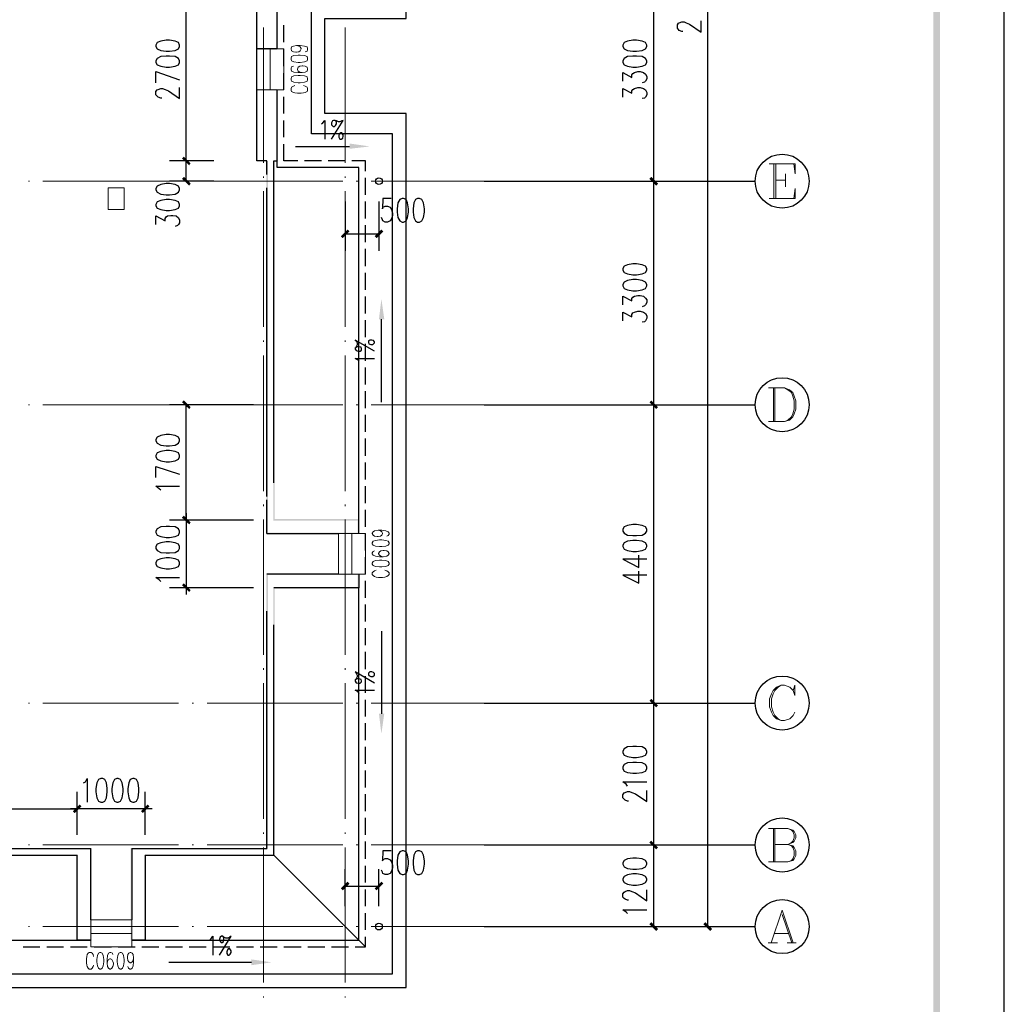
# Model space of a CAD drawing. Units: millimetres. Extents: x 175695 to 281507, y -39989 to 197610.
# Drawn here: x 245263 to 259792, y -22239 to -7706 of the extents above; entities that cross this region are included whole.
import ezdxf

# ---------------------------------------------------------------- set-up
doc = ezdxf.new("R2010")
doc.units = ezdxf.units.MM

msp = doc.modelspace()

# ---------------------------------------------------------------- hatches: boundary and pattern name
at = {"linetype": 'Continuous', "lineweight": 25}
for points in [[(178238.9, -38941.8), (258744.9, -38941.8), (258744.9, 18363.2), (178238.9, 18363.2), (178238.9, -38941.8), (178139.2, -39041.5), (178139.2, 18462.9), (258844.7, 18462.9), (258844.7, -39041.5), (178139.2, -39041.5)], [(249061.1, -8151.6), (248761.8, -8151.6), (248761.8, -8130.2), (249061.1, -8130.2)], [(249061.1, -8750.1), (248761.8, -8750.1), (248761.8, -8728.8), (249061.1, -8728.8)], [(250130, -9534), (250130, -9612.4), (250429.2, -9576.7)], [(247685.8, -9726.4), (247785.6, -9826.1), (247764.2, -9854.6), (247657.3, -9754.9)], [(247764.2, -9854.6), (247657.3, -9754.9), (247685.8, -9726.4), (247785.6, -9826.1)], [(247685.8, -10025.6), (247785.6, -10125.4), (247764.2, -10153.9), (247657.3, -10054.1)], [(254654.8, -10153.9), (254555, -10054.1), (254583.5, -10025.6), (254683.3, -10125.4)], [(254583.5, -10025.6), (254683.3, -10125.4), (254654.8, -10153.9), (254555, -10054.1)], [(250130, -10830.8), (250030.2, -10930.6), (250001.7, -10902.1), (250101.5, -10802.3)], [(250500.5, -10902.1), (250600.3, -10802.3), (250628.8, -10830.8), (250529, -10930.6)], [(250564.6, -12127.7), (250643, -12127.7), (250600.3, -11828.4)], [(247764.2, -13453.1), (247657.3, -13353.3), (247685.8, -13324.8), (247785.6, -13424.6)], [(254654.8, -13453.1), (254555, -13353.3), (254583.5, -13324.8), (254683.3, -13424.6)], [(254583.5, -13324.8), (254683.3, -13424.6), (254654.8, -13453.1), (254555, -13353.3)], [(247685.8, -15027.9), (247785.6, -15127.6), (247764.2, -15156.2), (247657.3, -15056.4)], [(247685.8, -15027.9), (247785.6, -15127.6), (247764.2, -15156.2), (247657.3, -15056.4)], [(247764.2, -16153.8), (247657.3, -16054), (247685.8, -16025.5), (247785.6, -16125.2)], [(254654.8, -17856.8), (254555, -17757), (254583.5, -17728.5), (254683.3, -17828.3)], [(254583.5, -17728.5), (254683.3, -17828.3), (254654.8, -17856.8), (254555, -17757)], [(250643, -17949.4), (250564.6, -17949.4), (250600.3, -18248.7)], [(246046.9, -19388.8), (246146.7, -19289.1), (246175.2, -19317.6), (246075.4, -19417.3)], [(246046.9, -19388.8), (246146.7, -19289.1), (246175.2, -19317.6), (246075.4, -19417.3)], [(247179.9, -19317.6), (247080.2, -19417.3), (247051.7, -19388.8), (247151.4, -19289.1)], [(254654.8, -19951.8), (254555, -19852), (254583.5, -19823.5), (254683.3, -19923.3)], [(254583.5, -19823.5), (254683.3, -19923.3), (254654.8, -19951.8), (254555, -19852)], [(250130, -20457.7), (250030.2, -20557.4), (250001.7, -20528.9), (250101.5, -20429.2)], [(250500.5, -20528.9), (250600.3, -20429.2), (250628.8, -20457.7), (250529, -20557.4)], [(254583.5, -21027.7), (254683.3, -21127.5), (254654.8, -21156), (254555, -21056.2)], [(255381.6, -21027.7), (255481.3, -21127.5), (255452.8, -21156), (255353.1, -21056.2)], [(248683.4, -21576.4), (248683.4, -21661.9), (248982.7, -21619.2)]]:
    msp.add_hatch(color=256, dxfattribs=at).paths.add_polyline_path(points)
at = {"linetype": 'Continuous', "lineweight": 9}
for points in [[(249054, -8137.3), (249054, -7104.1), (249004.1, -7104.1), (249004.1, -2857.2), (250251.1, -2857.2), (250251.1, -2679), (248925.7, -2679), (248925.7, -7104.1), (248776.1, -7104.1), (248776.1, -8137.3), (248754.7, -8137.3), (248754.7, -7082.7), (248904.3, -7082.7), (248904.3, -2657.7), (250272.5, -2657.7), (250272.5, -2878.6), (249025.5, -2878.6), (249025.5, -7082.7), (249075.4, -7082.7), (249075.4, -8137.3)], [(248776.1, -8743), (248776.1, -9783.4), (248911.5, -9783.4), (248911.5, -9797.6), (248754.7, -9797.6), (248754.7, -8743)], [(249011.2, -9783.4), (249054, -9783.4), (249054, -8743), (249075.4, -8743), (249075.4, -9797.6), (249011.2, -9797.6)], [(248925.7, -9790.5), (248925.7, -15277.3), (250165.6, -15277.3), (250165.6, -15298.7), (248904.3, -15298.7), (248904.3, -9790.5)], [(249025.5, -9790.5), (249025.5, -15077.8), (250272.5, -15077.8), (250272.5, -15298.7), (250165.6, -15298.7), (250165.6, -15277.3), (250251.1, -15277.3), (250251.1, -15099.1), (249004.1, -15099.1), (249004.1, -9790.5)], [(246923.4, -19951.8), (246923.4, -21091.9), (246923.4, -21284.3), (247101.5, -21284.3), (247101.5, -20030.1), (249004.1, -20030.1), (249004.1, -16082.5), (250251.1, -16082.5), (250251.1, -15904.4), (248925.7, -15904.4), (248925.7, -19951.8), (246923.4, -19951.8), (246902, -19930.4), (248904.3, -19930.4), (248904.3, -15883), (250272.5, -15883), (250272.5, -16103.9), (249025.5, -16103.9), (249025.5, -20051.5), (247122.9, -20051.5), (247122.9, -21298.5), (246902, -21298.5), (246902, -21091.9), (246902, -19930.4)], [(246303.5, -21284.3), (246303.5, -21191.6), (246303.5, -19951.8), (240025.7, -19951.8), (240025.7, -21284.3), (240203.9, -21284.3), (240203.9, -20030.1), (246125.3, -20030.1), (246125.3, -21284.3), (246303.5, -21284.3), (246324.8, -21298.5), (246103.9, -21298.5), (246103.9, -20051.5), (240225.3, -20051.5), (240225.3, -21298.5), (240004.4, -21298.5), (240004.4, -19930.4), (246324.8, -19930.4), (246324.8, -21191.6), (246324.8, -21298.5)]]:
    msp.add_hatch(color=256, dxfattribs=at).paths.add_polyline_path(points)

# ---------------------------------------------------------------- linework, layer by layer
at = {"linetype": 'Continuous', "lineweight": 25}
for p, q in [((255417.2, -21091.9), (255417.2, 6406.2)), ((254619.1, -10089.8), (254619.1, -6790.6)), ((247721.5, -9790.5), (247721.5, -7089.8)), ((249160.9, -8037.6), (249160.9, -7788.2)), ((249061.1, -8137.3), (248761.8, -8137.3)), ((249160.9, -8393.9), (249160.9, -8137.3)), ((249160.9, -8743), (249160.9, -8493.6)), ((249160.9, -9092.2), (249160.9, -8842.8)), ((249160.9, -9441.3), (249160.9, -9191.9)), ((249331.9, -9576.7), (250130, -9576.7)), ((248127.6, -9790.5), (247472.1, -9790.5)), ((248127.6, -9790.5), (247472.1, -9790.5)), ((247721.5, -10089.8), (247721.5, -9790.5)), ((248911.5, -9990), (248911.5, -9790.5)), ((249011.2, -14543.3), (249011.2, -9790.5)), ((249011.2, -9790.5), (249061.1, -9790.5)), ((249716.7, -9790.5), (249467.3, -9790.5)), ((250065.8, -9790.5), (249816.4, -9790.5)), ((248127.6, -10089.8), (247472.1, -10089.8)), ((250365.1, -10289.3), (250365.1, -10039.9)), ((252118, -10089.8), (256115.5, -10089.8)), ((252417.3, -10089.8), (254868.5, -10089.8)), ((252417.3, -10089.8), (254868.5, -10089.8)), ((254619.1, -13389), (254619.1, -10089.8)), ((248911.5, -14742.9), (248911.5, -10189.5)), ((250065.8, -10389.1), (250065.8, -11115.9)), ((250365.1, -10638.5), (250365.1, -10389.1)), ((250564.6, -10389.1), (250564.6, -11115.9)), ((250365.1, -10987.6), (250365.1, -10738.2)), ((250065.8, -10866.5), (250564.6, -10866.5)), ((250365.1, -11343.9), (250365.1, -11087.4)), ((250365.1, -11693.1), (250365.1, -11443.7)), ((250365.1, -12042.2), (250365.1, -11792.8)), ((250365.1, -12391.4), (250365.1, -12142)), ((250600.3, -13353.3), (250600.3, -12127.7)), ((250365.1, -12740.5), (250365.1, -12491.1)), ((250365.1, -13089.7), (250365.1, -12840.3)), ((250365.1, -13438.9), (250365.1, -13189.5)), ((248711.9, -13389), (247472.1, -13389)), ((247721.5, -15092), (247721.5, -13389)), ((252118, -13389), (256115.5, -13389)), ((252417.3, -13389), (254868.5, -13389)), ((252417.3, -13389), (254868.5, -13389)), ((254619.1, -17792.7), (254619.1, -13389)), ((250365.1, -13788), (250365.1, -13538.6)), ((250365.1, -14144.3), (250365.1, -13887.8)), ((250365.1, -14493.5), (250365.1, -14244.1)), ((250365.1, -14842.6), (250365.1, -14593.2)), ((248911.5, -15291.5), (248911.5, -14792.7)), ((250265.3, -15291.5), (250265.3, -14792.7)), ((250365.1, -15191.8), (250365.1, -14942.4)), ((248711.9, -15092), (247472.1, -15092)), ((248711.9, -15092), (247472.1, -15092)), ((248911.5, -15291.5), (249966.1, -15291.5)), ((250365.1, -15540.9), (250365.1, -15291.5)), ((250365.1, -15890.1), (250365.1, -15640.7)), ((249966.1, -15890.1), (248911.5, -15890.1)), ((249966.1, -15890.1), (249966.1, -15890.1)), ((248711.9, -16089.6), (247472.1, -16089.6)), ((250365.1, -16239.3), (250365.1, -15989.9)), ((250365.1, -16588.4), (250365.1, -16339)), ((250365.1, -16937.6), (250365.1, -16688.2)), ((250600.3, -16730.9), (250600.3, -17949.4)), ((250365.1, -17293.9), (250365.1, -17037.3)), ((250365.1, -17643), (250365.1, -17393.6)), ((250365.1, -17992.2), (250365.1, -17742.8)), ((252118, -17792.7), (256115.5, -17792.7)), ((252417.3, -17792.7), (254868.5, -17792.7)), ((252417.3, -17792.7), (254868.5, -17792.7)), ((254619.1, -19887.6), (254619.1, -17792.7)), ((250365.1, -18341.3), (250365.1, -18091.9)), ((250365.1, -18690.5), (250365.1, -18441.1)), ((250365.1, -19039.7), (250365.1, -18790.3)), ((246111.1, -19738), (246111.1, -19103.8)), ((246111.1, -19738), (246111.1, -19103.8)), ((247115.8, -19738), (247115.8, -19103.8)), ((250365.1, -19388.8), (250365.1, -19139.4)), ((243161, -19353.2), (246111.1, -19353.2)), ((250365.1, -19738), (250365.1, -19488.6)), ((250365.1, -20094.3), (250365.1, -19837.7)), ((252118, -19887.6), (256115.5, -19887.6)), ((252417.3, -19887.6), (254868.5, -19887.6)), ((252417.3, -19887.6), (254868.5, -19887.6)), ((254619.1, -21091.9), (254619.1, -19887.6)), ((240011.5, -19937.5), (246310.6, -19937.5)), ((240211, -20037.3), (246111.1, -20037.3)), ((246310.6, -20992.1), (246310.6, -19937.5)), ((246916.3, -19937.5), (246916.3, -20992.1)), ((249011.2, -20037.3), (250365.1, -21391.1)), ((250365.1, -20443.4), (250365.1, -20194)), ((250065.8, -20792.6), (250065.8, -20243.9)), ((250564.6, -20792.6), (250564.6, -20243.9)), ((250065.8, -20493.3), (250564.6, -20493.3)), ((250365.1, -20792.6), (250365.1, -20543.2)), ((250365.1, -21141.7), (250365.1, -20892.3)), ((246310.6, -20992.1), (246310.6, -20992.1)), ((252118, -21091.9), (256115.5, -21091.9)), ((252417.3, -21091.9), (254868.5, -21091.9)), ((252417.3, -21091.9), (255666.6, -21091.9)), ((240011.5, -21291.4), (246310.6, -21291.4)), ((245313, -21391.1), (245562.4, -21391.1)), ((245662.2, -21391.1), (245911.6, -21391.1)), ((246011.3, -21391.1), (246260.7, -21391.1)), ((246360.5, -21391.1), (246617, -21391.1)), ((246716.8, -21391.1), (246966.2, -21391.1)), ((247065.9, -21391.1), (247315.3, -21391.1)), ((247415.1, -21391.1), (247664.5, -21391.1)), ((247764.2, -21391.1), (248013.6, -21391.1)), ((248113.4, -21391.1), (248362.8, -21391.1)), ((248462.5, -21391.1), (248711.9, -21391.1)), ((248811.7, -21391.1), (249061.1, -21391.1)), ((249160.9, -21391.1), (249417.4, -21391.1)), ((249517.2, -21391.1), (249766.5, -21391.1)), ((249866.3, -21391.1), (250115.7, -21391.1)), ((247465, -21619.2), (248683.4, -21619.2))]:
    msp.add_line(p, q, dxfattribs=at)
at = {"linetype": 'Continuous', "lineweight": 5}
for p, q in [((248861.6, -7823.8), (248861.6, -9819)), ((250065.8, -7823.8), (250065.8, -9819)), ((248861.6, -10018.5), (248861.6, -10039.9)), ((250065.8, -10018.5), (250065.8, -10039.9)), ((245391.4, -10089.8), (245405.6, -10089.8)), ((245605.1, -10089.8), (247607.5, -10089.8)), ((247807, -10089.8), (247828.4, -10089.8)), ((248027.9, -10089.8), (250030.2, -10089.8)), ((250229.7, -10089.8), (250251.1, -10089.8)), ((250450.6, -10089.8), (252118, -10089.8)), ((248861.6, -10239.4), (248861.6, -12241.7)), ((250065.8, -10239.4), (250065.8, -12241.7)), ((248861.6, -12441.3), (248861.6, -12462.6)), ((250065.8, -12441.3), (250065.8, -12462.6)), ((248861.6, -12662.2), (248861.6, -14664.5)), ((250065.8, -12662.2), (250065.8, -14664.5)), ((245391.4, -13389), (245405.6, -13389)), ((245605.1, -13389), (247607.5, -13389)), ((247807, -13389), (247828.4, -13389)), ((248027.9, -13389), (250030.2, -13389)), ((250229.7, -13389), (250251.1, -13389)), ((250450.6, -13389), (252118, -13389)), ((248861.6, -14864), (248861.6, -14885.4)), ((250065.8, -14864), (250065.8, -14885.4)), ((248861.6, -15084.9), (248861.6, -17080.1)), ((250065.8, -15084.9), (250065.8, -17080.1)), ((248861.6, -17279.6), (248861.6, -17301)), ((250065.8, -17279.6), (250065.8, -17301)), ((248861.6, -17500.5), (248861.6, -19502.8)), ((250065.8, -17500.5), (250065.8, -19502.8)), ((245391.4, -17792.7), (245405.6, -17792.7)), ((245605.1, -17792.7), (247607.5, -17792.7)), ((247807, -17792.7), (247828.4, -17792.7)), ((248027.9, -17792.7), (250030.2, -17792.7)), ((250229.7, -17792.7), (250251.1, -17792.7)), ((250450.6, -17792.7), (252118, -17792.7)), ((248861.6, -19702.4), (248861.6, -19723.7)), ((250065.8, -19702.4), (250065.8, -19723.7)), ((245405.6, -19887.6), (245391.4, -19887.6)), ((247607.5, -19887.6), (245605.1, -19887.6)), ((247828.4, -19887.6), (247807, -19887.6)), ((250030.2, -19887.6), (248027.9, -19887.6)), ((250251.1, -19887.6), (250229.7, -19887.6)), ((252118, -19887.6), (250450.6, -19887.6)), ((248861.6, -19923.3), (248861.6, -21918.5)), ((250065.8, -19923.3), (250065.8, -21918.5)), ((245391.4, -21091.9), (245405.6, -21091.9)), ((245605.1, -21091.9), (247607.5, -21091.9)), ((247807, -21091.9), (247828.4, -21091.9)), ((248027.9, -21091.9), (250030.2, -21091.9)), ((250229.7, -21091.9), (250251.1, -21091.9)), ((250450.6, -21091.9), (252118, -21091.9)), ((248861.6, -22125.1), (248861.6, -22139.3)), ((250065.8, -22125.1), (250065.8, -22139.3))]:
    msp.add_line(p, q, dxfattribs=at)
at = {"linetype": 'Continuous', "lineweight": 9}
for p, q in [((248761.8, -8137.3), (249160.9, -8137.3)), ((248961.3, -8743), (248961.3, -8137.3)), ((256393.4, -10346.3), (256393.4, -9833.2)), ((256421.9, -9833.2), (256421.9, -10346.3)), ((256564.5, -9982.9), (256564.5, -10175.3)), ((256421.9, -10075.5), (256564.5, -10075.5)), ((256386.3, -13638.4), (256386.3, -13139.6)), ((256407.7, -13139.6), (256407.7, -13638.4)), ((249966.1, -15291.5), (250365.1, -15291.5)), ((250165.6, -15890.1), (250165.6, -15291.5)), ((256386.3, -20137), (256386.3, -19645.3)), ((256407.7, -19645.3), (256407.7, -20137)), ((256514.6, -20913.7), (256657.1, -21334.1)), ((246916.3, -20992.1), (246916.3, -21391.1)), ((246310.6, -21191.6), (246916.3, -21191.6)), ((256400.6, -21191.6), (256607.2, -21191.6)), ((256307.9, -21334.1), (256443.3, -21334.1)), ((256585.8, -21334.1), (256721.2, -21334.1))]:
    msp.add_line(p, q, dxfattribs=at)
at = {"linetype": 'Continuous', "lineweight": 25}
for points in [[(175695, -39989.2), (259792.4, -39989.2), (259792.4, 19410.7), (175695, 19410.7), (175695, -39989.2)], [(222767.3, -18690.5), (235365.5, -18690.5), (235365.5, -21989.7), (250963.7, -21989.7), (250963.7, -9092.2), (249766.5, -9092.2), (249766.5, -7688.4), (250963.7, -7688.4), (250963.7, 4012), (237161.2, 4012), (237161.2, 6406.2), (226665.1, 6406.2), (226665.1, 6862.3), (222917, 6862.3)], [(222767.3, -18491), (228353.9, -18491), (235565.1, -18491), (235565.1, -21790.2), (250764.1, -21790.2), (250764.1, -9391.5), (249567, -9391.5), (249567, -7488.9), (250764.1, -7488.9), (250764.1, 3812.5), (236961.7, 3812.5), (236961.7, 6206.7), (226465.6, 6206.7), (226465.6, 6662.8), (222917, 6662.8)], [(249061.1, -8137.3), (249061.1, -6990.1), (250265.3, -6990.1), (250265.3, -2664.8)], [(248911.5, -9790.5), (248761.8, -9790.5), (248761.8, -7089.8)], [(255046.7, -7880.8), (255032.4, -7880.8), (254996.8, -7866.6), (254982.6, -7852.3), (254968.3, -7830.9), (254968.3, -7781), (254982.6, -7759.7), (254996.8, -7752.5), (255032.4, -7738.3), (255068.1, -7738.3), (255096.6, -7752.5), (255146.4, -7773.9), (255317.5, -7887.9), (255317.5, -7724)], [(247272.6, -8101.7), (247293.9, -8137.3), (247343.8, -8158.7), (247422.2, -8173), (247472.1, -8173), (247557.6, -8158.7), (247607.5, -8137.3), (247621.7, -8101.7), (247621.7, -8080.3), (247607.5, -8044.7), (247557.6, -8023.3), (247472.1, -8009.1), (247422.2, -8009.1), (247343.8, -8023.3), (247293.9, -8044.7), (247272.6, -8080.3), (247272.6, -8101.7)], [(254163.1, -8101.7), (254184.5, -8137.3), (254234.4, -8158.7), (254312.7, -8173), (254362.6, -8173), (254448.1, -8158.7), (254498, -8137.3), (254519.4, -8101.7), (254519.4, -8080.3), (254498, -8044.7), (254448.1, -8023.3), (254362.6, -8009.1), (254312.7, -8009.1), (254234.4, -8023.3), (254184.5, -8044.7), (254163.1, -8080.3), (254163.1, -8101.7)], [(247272.6, -8336.8), (247293.9, -8372.5), (247343.8, -8393.9), (247422.2, -8408.1), (247472.1, -8408.1), (247557.6, -8393.9), (247607.5, -8372.5), (247621.7, -8336.8), (247621.7, -8315.5), (247607.5, -8279.8), (247557.6, -8251.3), (247472.1, -8244.2), (247422.2, -8244.2), (247343.8, -8251.3), (247293.9, -8279.8), (247272.6, -8315.5), (247272.6, -8336.8)], [(254163.1, -8336.8), (254184.5, -8372.5), (254234.4, -8393.9), (254312.7, -8408.1), (254362.6, -8408.1), (254448.1, -8393.9), (254498, -8372.5), (254519.4, -8336.8), (254519.4, -8315.5), (254498, -8279.8), (254448.1, -8251.3), (254362.6, -8244.2), (254312.7, -8244.2), (254234.4, -8251.3), (254184.5, -8279.8), (254163.1, -8315.5), (254163.1, -8336.8)], [(247272.6, -8636.1), (247272.6, -8472.2), (247621.7, -8593.4)], [(254163.1, -8614.8), (254163.1, -8486.5), (254298.5, -8557.7), (254298.5, -8522.1), (254312.7, -8500.7), (254334.1, -8486.5), (254384, -8472.2), (254419.6, -8472.2), (254469.5, -8486.5), (254498, -8507.9), (254519.4, -8543.5), (254519.4, -8579.1), (254498, -8614.8), (254483.8, -8629), (254448.1, -8636.1)], [(247358.1, -8864.2), (247343.8, -8864.2), (247308.2, -8849.9), (247293.9, -8835.6), (247272.6, -8814.3), (247272.6, -8764.4), (247293.9, -8743), (247308.2, -8735.9), (247343.8, -8721.6), (247372.3, -8721.6), (247407.9, -8735.9), (247457.8, -8757.3), (247621.7, -8871.3), (247621.7, -8707.4)], [(254163.1, -8849.9), (254163.1, -8721.6), (254298.5, -8792.9), (254298.5, -8757.3), (254312.7, -8735.9), (254334.1, -8721.6), (254384, -8707.4), (254419.6, -8707.4), (254469.5, -8721.6), (254498, -8743), (254519.4, -8778.6), (254519.4, -8814.3), (254498, -8849.9), (254483.8, -8864.2), (254448.1, -8871.3)], [(250265.3, -15291.5), (250265.3, -9890.3), (249061.1, -9890.3), (249061.1, -8743)], [(249716.7, -9241.8), (249738, -9227.6), (249766.5, -9191.9), (249766.5, -9469.8)], [(249866.3, -9469.8), (250037.3, -9191.9), (250015.9, -9199.1), (249987.4, -9213.3), (249966.1, -9213.3), (249937.6, -9199.1), (249916.2, -9191.9), (249894.8, -9191.9), (249880.6, -9199.1), (249866.3, -9227.6), (249866.3, -9256.1), (249887.7, -9284.6), (249909.1, -9284.6), (249923.3, -9270.3), (249937.6, -9241.8), (249937.6, -9213.3), (249916.2, -9191.9)], [(250001.7, -9377.2), (249980.3, -9391.5), (249973.2, -9412.8), (249973.2, -9441.3), (249987.4, -9469.8), (250008.8, -9469.8), (250030.2, -9455.6), (250037.3, -9427.1), (250037.3, -9405.7), (250015.9, -9377.2), (250001.7, -9377.2)], [(249367.5, -9790.5), (249160.9, -9790.5), (249160.9, -9541.1)], [(250365.1, -9940.1), (250365.1, -9790.5), (250165.6, -9790.5)], [(247272.6, -10218), (247293.9, -10253.7), (247343.8, -10282.2), (247422.2, -10289.3), (247472.1, -10289.3), (247557.6, -10282.2), (247607.5, -10253.7), (247621.7, -10218), (247621.7, -10196.7), (247607.5, -10161), (247557.6, -10139.7), (247472.1, -10125.4), (247422.2, -10125.4), (247343.8, -10139.7), (247293.9, -10161), (247272.6, -10196.7), (247272.6, -10218)], [(247272.6, -10453.2), (247293.9, -10488.8), (247343.8, -10510.2), (247422.2, -10524.4), (247472.1, -10524.4), (247557.6, -10510.2), (247607.5, -10488.8), (247621.7, -10453.2), (247621.7, -10431.8), (247607.5, -10396.2), (247557.6, -10374.8), (247472.1, -10360.5), (247422.2, -10360.5), (247343.8, -10374.8), (247293.9, -10396.2), (247272.6, -10431.8), (247272.6, -10453.2)], [(250742.8, -10346.3), (250621.6, -10346.3), (250614.5, -10495.9), (250621.6, -10474.6), (250657.3, -10460.3), (250692.9, -10460.3), (250728.5, -10474.6), (250749.9, -10510.2), (250764.1, -10560.1), (250764.1, -10595.7), (250749.9, -10645.6), (250728.5, -10674.1), (250692.9, -10695.5), (250657.3, -10695.5), (250621.6, -10674.1), (250614.5, -10659.8), (250600.3, -10624.2)], [(250906.7, -10346.3), (250871, -10360.5), (250842.5, -10410.4), (250835.4, -10495.9), (250835.4, -10545.8), (250842.5, -10624.2), (250871, -10674.1), (250906.7, -10695.5), (250928, -10695.5), (250963.7, -10674.1), (250985, -10624.2), (250999.3, -10545.8), (250999.3, -10495.9), (250985, -10410.4), (250963.7, -10360.5), (250928, -10346.3), (250906.7, -10346.3)], [(251134.7, -10346.3), (251106.2, -10360.5), (251077.7, -10410.4), (251070.5, -10495.9), (251070.5, -10545.8), (251077.7, -10624.2), (251106.2, -10674.1), (251134.7, -10695.5), (251163.2, -10695.5), (251198.8, -10674.1), (251220.2, -10624.2), (251234.4, -10545.8), (251234.4, -10495.9), (251220.2, -10410.4), (251198.8, -10360.5), (251163.2, -10346.3), (251134.7, -10346.3)], [(247272.6, -10731.1), (247272.6, -10602.8), (247407.9, -10674.1), (247407.9, -10638.5), (247422.2, -10617.1), (247443.6, -10602.8), (247493.5, -10595.7), (247522, -10595.7), (247571.8, -10602.8), (247607.5, -10631.3), (247621.7, -10667), (247621.7, -10702.6), (247607.5, -10731.1), (247593.2, -10745.3), (247557.6, -10759.6)], [(254163.1, -11400.9), (254184.5, -11436.5), (254234.4, -11457.9), (254312.7, -11472.2), (254362.6, -11472.2), (254448.1, -11457.9), (254498, -11436.5), (254519.4, -11400.9), (254519.4, -11379.5), (254498, -11343.9), (254448.1, -11322.5), (254362.6, -11308.3), (254312.7, -11308.3), (254234.4, -11322.5), (254184.5, -11343.9), (254163.1, -11379.5), (254163.1, -11400.9)], [(254163.1, -11636.1), (254184.5, -11671.7), (254234.4, -11693.1), (254312.7, -11707.3), (254362.6, -11707.3), (254448.1, -11693.1), (254498, -11671.7), (254519.4, -11636.1), (254519.4, -11614.7), (254498, -11579), (254448.1, -11557.7), (254362.6, -11543.4), (254312.7, -11543.4), (254234.4, -11557.7), (254184.5, -11579), (254163.1, -11614.7), (254163.1, -11636.1)], [(254163.1, -11914), (254163.1, -11785.7), (254298.5, -11856.9), (254298.5, -11821.3), (254312.7, -11799.9), (254334.1, -11785.7), (254384, -11778.6), (254419.6, -11778.6), (254469.5, -11785.7), (254498, -11814.2), (254519.4, -11842.7), (254519.4, -11878.3), (254498, -11914), (254483.8, -11928.2), (254448.1, -11942.5)], [(254163.1, -12149.1), (254163.1, -12020.8), (254298.5, -12092.1), (254298.5, -12056.5), (254312.7, -12035.1), (254334.1, -12020.8), (254384, -12006.6), (254419.6, -12006.6), (254469.5, -12020.8), (254498, -12042.2), (254519.4, -12077.8), (254519.4, -12113.5), (254498, -12149.1), (254483.8, -12163.4), (254448.1, -12170.5)], [(250500.5, -12598), (250215.5, -12434.1), (250229.7, -12448.4), (250244, -12476.9), (250244, -12505.4), (250229.7, -12533.9), (250215.5, -12555.3), (250215.5, -12569.5), (250229.7, -12590.9), (250258.2, -12598), (250286.7, -12598), (250308.1, -12583.8), (250308.1, -12562.4), (250301, -12541), (250272.5, -12533.9), (250244, -12533.9), (250215.5, -12555.3)], [(250407.9, -12469.8), (250415, -12491.1), (250443.5, -12498.3), (250472, -12498.3), (250500.5, -12476.9), (250500.5, -12462.6), (250486.2, -12441.3), (250457.7, -12434.1), (250429.2, -12434.1), (250407.9, -12448.4), (250407.9, -12469.8)], [(250272.5, -12747.7), (250258.2, -12733.4), (250215.5, -12704.9), (250500.5, -12704.9)], [(247272.6, -13923.4), (247293.9, -13959), (247343.8, -13987.5), (247422.2, -13994.7), (247472.1, -13994.7), (247557.6, -13987.5), (247607.5, -13959), (247621.7, -13923.4), (247621.7, -13902), (247607.5, -13866.4), (247557.6, -13845), (247472.1, -13830.8), (247422.2, -13830.8), (247343.8, -13845), (247293.9, -13866.4), (247272.6, -13902), (247272.6, -13923.4)], [(247272.6, -14158.6), (247293.9, -14194.2), (247343.8, -14215.6), (247422.2, -14229.8), (247472.1, -14229.8), (247557.6, -14215.6), (247607.5, -14194.2), (247621.7, -14158.6), (247621.7, -14137.2), (247607.5, -14101.5), (247557.6, -14080.2), (247472.1, -14065.9), (247422.2, -14065.9), (247343.8, -14080.2), (247293.9, -14101.5), (247272.6, -14137.2), (247272.6, -14158.6)], [(247272.6, -14465), (247272.6, -14301.1), (247621.7, -14415.1)], [(247343.8, -14650.2), (247322.4, -14628.8), (247272.6, -14593.2), (247621.7, -14593.2)], [(247721.5, -14992.3), (247721.5, -15092), (247721.5, -16089.6), (247721.5, -16189.4)], [(247272.6, -15277.3), (247293.9, -15312.9), (247343.8, -15334.3), (247422.2, -15348.5), (247472.1, -15348.5), (247557.6, -15334.3), (247607.5, -15312.9), (247621.7, -15277.3), (247621.7, -15255.9), (247607.5, -15220.3), (247557.6, -15191.8), (247472.1, -15184.7), (247422.2, -15184.7), (247343.8, -15191.8), (247293.9, -15220.3), (247272.6, -15255.9), (247272.6, -15277.3)], [(254163.1, -15255.9), (254184.5, -15284.4), (254234.4, -15312.9), (254312.7, -15320), (254362.6, -15320), (254448.1, -15312.9), (254498, -15284.4), (254519.4, -15255.9), (254519.4, -15227.4), (254498, -15191.8), (254448.1, -15170.4), (254362.6, -15156.2), (254312.7, -15156.2), (254234.4, -15170.4), (254184.5, -15191.8), (254163.1, -15227.4), (254163.1, -15255.9)], [(254163.1, -15483.9), (254184.5, -15519.6), (254234.4, -15540.9), (254312.7, -15555.2), (254362.6, -15555.2), (254448.1, -15540.9), (254498, -15519.6), (254519.4, -15483.9), (254519.4, -15462.6), (254498, -15426.9), (254448.1, -15405.6), (254362.6, -15391.3), (254312.7, -15391.3), (254234.4, -15405.6), (254184.5, -15426.9), (254163.1, -15462.6), (254163.1, -15483.9)], [(247272.6, -15512.4), (247293.9, -15540.9), (247343.8, -15569.4), (247422.2, -15576.6), (247472.1, -15576.6), (247557.6, -15569.4), (247607.5, -15540.9), (247621.7, -15512.4), (247621.7, -15483.9), (247607.5, -15448.3), (247557.6, -15426.9), (247472.1, -15412.7), (247422.2, -15412.7), (247343.8, -15426.9), (247293.9, -15448.3), (247272.6, -15483.9), (247272.6, -15512.4)], [(247272.6, -15740.5), (247293.9, -15776.1), (247343.8, -15797.5), (247422.2, -15811.7), (247472.1, -15811.7), (247557.6, -15797.5), (247607.5, -15776.1), (247621.7, -15740.5), (247621.7, -15719.1), (247607.5, -15683.5), (247557.6, -15662.1), (247472.1, -15647.8), (247422.2, -15647.8), (247343.8, -15662.1), (247293.9, -15683.5), (247272.6, -15719.1), (247272.6, -15740.5)], [(254519.4, -15669.2), (254163.1, -15669.2), (254398.2, -15790.3), (254398.2, -15612.2)], [(247343.8, -15997), (247322.4, -15975.6), (247272.6, -15940), (247621.7, -15940)], [(250265.3, -15890.1), (250265.3, -16089.6), (249011.2, -16089.6)], [(254519.4, -15904.4), (254163.1, -15904.4), (254398.2, -16025.5), (254398.2, -15847.3)], [(246916.3, -21291.4), (250265.3, -21291.4), (250265.3, -16089.6)], [(246916.3, -19937.5), (248911.5, -19937.5), (248911.5, -16438.8)], [(247115.8, -20037.3), (249011.2, -20037.3), (249011.2, -16638.3)], [(250500.5, -17500.5), (250215.5, -17329.5), (250229.7, -17350.9), (250244, -17379.4), (250244, -17407.9), (250229.7, -17436.4), (250215.5, -17450.6), (250215.5, -17472), (250229.7, -17493.4), (250258.2, -17500.5), (250286.7, -17500.5), (250308.1, -17479.1), (250308.1, -17464.9), (250301, -17443.5), (250272.5, -17436.4), (250244, -17436.4), (250215.5, -17450.6)], [(250407.9, -17372.2), (250415, -17386.5), (250443.5, -17400.8), (250472, -17400.8), (250500.5, -17379.4), (250500.5, -17358), (250486.2, -17343.7), (250457.7, -17329.5), (250429.2, -17329.5), (250407.9, -17350.9), (250407.9, -17372.2)], [(250272.5, -17650.2), (250258.2, -17628.8), (250215.5, -17600.3), (250500.5, -17600.3)], [(254163.1, -18526.6), (254184.5, -18562.2), (254234.4, -18583.6), (254312.7, -18597.9), (254362.6, -18597.9), (254448.1, -18583.6), (254498, -18562.2), (254519.4, -18526.6), (254519.4, -18505.2), (254498, -18469.6), (254448.1, -18441.1), (254362.6, -18434), (254312.7, -18434), (254234.4, -18441.1), (254184.5, -18469.6), (254163.1, -18505.2), (254163.1, -18526.6)], [(254163.1, -18761.8), (254184.5, -18797.4), (254234.4, -18818.8), (254312.7, -18825.9), (254362.6, -18825.9), (254448.1, -18818.8), (254498, -18797.4), (254519.4, -18761.8), (254519.4, -18733.3), (254498, -18697.6), (254448.1, -18676.3), (254362.6, -18669.1), (254312.7, -18669.1), (254234.4, -18676.3), (254184.5, -18697.6), (254163.1, -18733.3), (254163.1, -18761.8)], [(246203.7, -18968.4), (246232.2, -18954.2), (246260.7, -18904.3), (246260.7, -19253.4)], [(246460.2, -18904.3), (246424.6, -18918.5), (246403.2, -18968.4), (246389, -19053.9), (246389, -19103.8), (246403.2, -19189.3), (246424.6, -19239.2), (246460.2, -19253.4), (246488.7, -19253.4), (246517.2, -19239.2), (246545.7, -19189.3), (246552.9, -19103.8), (246552.9, -19053.9), (246545.7, -18968.4), (246517.2, -18918.5), (246488.7, -18904.3), (246460.2, -18904.3)], [(246695.4, -18904.3), (246659.7, -18918.5), (246638.4, -18968.4), (246624.1, -19053.9), (246624.1, -19103.8), (246638.4, -19189.3), (246659.7, -19239.2), (246695.4, -19253.4), (246716.8, -19253.4), (246752.4, -19239.2), (246773.8, -19189.3), (246788, -19103.8), (246788, -19053.9), (246773.8, -18968.4), (246752.4, -18918.5), (246716.8, -18904.3), (246695.4, -18904.3)], [(246930.5, -18904.3), (246894.9, -18918.5), (246873.5, -18968.4), (246859.3, -19053.9), (246859.3, -19103.8), (246873.5, -19189.3), (246894.9, -19239.2), (246930.5, -19253.4), (246951.9, -19253.4), (246987.5, -19239.2), (247008.9, -19189.3), (247023.2, -19103.8), (247023.2, -19053.9), (247008.9, -18968.4), (246987.5, -18918.5), (246951.9, -18904.3), (246930.5, -18904.3)], [(254234.4, -19018.3), (254213, -18989.8), (254163.1, -18954.2), (254519.4, -18954.2)], [(254248.6, -19239.2), (254234.4, -19239.2), (254198.7, -19224.9), (254184.5, -19210.7), (254163.1, -19189.3), (254163.1, -19146.5), (254184.5, -19118), (254198.7, -19110.9), (254234.4, -19096.7), (254262.9, -19096.7), (254298.5, -19110.9), (254348.4, -19132.3), (254519.4, -19246.3), (254519.4, -19082.4)], [(247215.6, -19353.2), (247115.8, -19353.2), (246111.1, -19353.2), (246011.3, -19353.2)], [(246310.6, -21291.4), (246111.1, -21291.4), (246111.1, -20037.3)], [(247115.8, -20037.3), (247115.8, -21291.4), (246916.3, -21291.4)], [(250742.8, -19973.1), (250621.6, -19973.1), (250614.5, -20122.8), (250621.6, -20108.5), (250657.3, -20087.1), (250692.9, -20087.1), (250728.5, -20108.5), (250749.9, -20137), (250764.1, -20186.9), (250764.1, -20222.5), (250749.9, -20272.4), (250728.5, -20308), (250692.9, -20322.3), (250657.3, -20322.3), (250621.6, -20308), (250614.5, -20286.7), (250600.3, -20258.2)], [(250906.7, -19973.1), (250871, -19987.4), (250842.5, -20037.3), (250835.4, -20122.8), (250835.4, -20172.7), (250842.5, -20258.2), (250871, -20308), (250906.7, -20322.3), (250928, -20322.3), (250963.7, -20308), (250985, -20258.2), (250999.3, -20172.7), (250999.3, -20122.8), (250985, -20037.3), (250963.7, -19987.4), (250928, -19973.1), (250906.7, -19973.1)], [(251134.7, -19973.1), (251106.2, -19987.4), (251077.7, -20037.3), (251070.5, -20122.8), (251070.5, -20172.7), (251077.7, -20258.2), (251106.2, -20308), (251134.7, -20322.3), (251163.2, -20322.3), (251198.8, -20308), (251220.2, -20258.2), (251234.4, -20172.7), (251234.4, -20122.8), (251220.2, -20037.3), (251198.8, -19987.4), (251163.2, -19973.1), (251134.7, -19973.1)], [(254163.1, -20172.7), (254184.5, -20208.3), (254234.4, -20236.8), (254312.7, -20243.9), (254362.6, -20243.9), (254448.1, -20236.8), (254498, -20208.3), (254519.4, -20172.7), (254519.4, -20151.3), (254498, -20115.6), (254448.1, -20094.3), (254362.6, -20080), (254312.7, -20080), (254234.4, -20094.3), (254184.5, -20115.6), (254163.1, -20151.3), (254163.1, -20172.7)], [(254163.1, -20407.8), (254184.5, -20443.4), (254234.4, -20464.8), (254312.7, -20479.1), (254362.6, -20479.1), (254448.1, -20464.8), (254498, -20443.4), (254519.4, -20407.8), (254519.4, -20386.4), (254498, -20350.8), (254448.1, -20329.4), (254362.6, -20315.2), (254312.7, -20315.2), (254234.4, -20329.4), (254184.5, -20350.8), (254163.1, -20386.4), (254163.1, -20407.8)], [(254248.6, -20700), (254234.4, -20700), (254198.7, -20685.7), (254184.5, -20678.6), (254163.1, -20657.2), (254163.1, -20607.3), (254184.5, -20585.9), (254198.7, -20571.7), (254234.4, -20557.4), (254262.9, -20557.4), (254298.5, -20571.7), (254348.4, -20593.1), (254519.4, -20714.2), (254519.4, -20550.3)], [(254234.4, -20899.5), (254213, -20878.1), (254163.1, -20842.5), (254519.4, -20842.5)], [(248063.5, -21291.4), (248084.9, -21277.1), (248113.4, -21234.4), (248113.4, -21512.3)], [(248213.1, -21512.3), (248384.2, -21234.4), (248362.8, -21248.6), (248334.3, -21262.9), (248305.8, -21262.9), (248277.3, -21248.6), (248263, -21234.4), (248241.7, -21234.4), (248220.3, -21248.6), (248213.1, -21277.1), (248213.1, -21298.5), (248234.5, -21327), (248248.8, -21327), (248270.2, -21312.8), (248277.3, -21291.4), (248277.3, -21262.9), (248263, -21234.4)], [(250215.5, -21391.1), (250365.1, -21391.1), (250365.1, -21241.5)], [(248341.4, -21419.7), (248327.2, -21433.9), (248320, -21462.4), (248320, -21490.9), (248334.3, -21512.3), (248355.7, -21512.3), (248369.9, -21498), (248384.2, -21476.7), (248384.2, -21448.2), (248362.8, -21419.7), (248341.4, -21419.7)]]:
    msp.add_lwpolyline(points, dxfattribs=at)
at = {"linetype": 'Continuous', "lineweight": 9}
for points in [[(248761.8, -8137.3), (248761.8, -8743), (249160.9, -8743), (249160.9, -8137.3)], [(249346.1, -8087.4), (249381.8, -8094.6), (249403.1, -8108.8), (249417.4, -8130.2), (249417.4, -8137.3), (249403.1, -8165.8), (249381.8, -8180.1), (249346.1, -8187.2), (249339, -8187.2), (249303.4, -8180.1), (249274.9, -8165.8), (249267.8, -8137.3), (249267.8, -8130.2), (249274.9, -8108.8), (249303.4, -8094.6), (249346.1, -8087.4), (249403.1, -8087.4), (249467.3, -8094.6), (249502.9, -8108.8), (249510, -8130.2), (249510, -8151.6), (249502.9, -8173), (249474.4, -8180.1)], [(249267.8, -8294.1), (249274.9, -8315.5), (249310.5, -8329.7), (249374.6, -8336.8), (249403.1, -8336.8), (249467.3, -8329.7), (249502.9, -8315.5), (249510, -8294.1), (249510, -8272.7), (249502.9, -8251.3), (249467.3, -8237.1), (249403.1, -8230), (249374.6, -8230), (249310.5, -8237.1), (249274.9, -8251.3), (249267.8, -8272.7), (249267.8, -8294.1)], [(249303.4, -8393.9), (249274.9, -8401), (249267.8, -8422.4), (249267.8, -8443.7), (249274.9, -8465.1), (249310.5, -8479.4), (249374.6, -8486.5), (249431.6, -8486.5), (249474.4, -8479.4), (249502.9, -8465.1), (249510, -8443.7), (249510, -8436.6), (249502.9, -8408.1), (249474.4, -8393.9), (249438.8, -8386.7), (249431.6, -8386.7), (249396, -8393.9), (249374.6, -8408.1), (249360.4, -8436.6), (249360.4, -8443.7), (249374.6, -8465.1), (249396, -8479.4), (249431.6, -8486.5)], [(249267.8, -8593.4), (249274.9, -8614.8), (249310.5, -8629), (249374.6, -8636.1), (249403.1, -8636.1), (249467.3, -8629), (249502.9, -8614.8), (249510, -8593.4), (249510, -8579.1), (249502.9, -8550.6), (249467.3, -8536.4), (249403.1, -8529.2), (249374.6, -8529.2), (249310.5, -8536.4), (249274.9, -8550.6), (249267.8, -8579.1), (249267.8, -8593.4)], [(249324.8, -8678.9), (249303.4, -8686), (249274.9, -8700.3), (249267.8, -8721.6), (249267.8, -8750.1), (249274.9, -8764.4), (249303.4, -8778.6), (249324.8, -8785.8), (249360.4, -8792.9), (249417.4, -8792.9), (249453, -8785.8), (249474.4, -8778.6), (249502.9, -8764.4), (249510, -8750.1), (249510, -8721.6), (249502.9, -8700.3), (249474.4, -8686), (249453, -8678.9)], [(256322.2, -9833.2), (256707, -9833.2), (256707, -9982.9), (256685.6, -9833.2)], [(256322.2, -10346.3), (256707, -10346.3), (256707, -10196.7), (256685.6, -10346.3)], [(256315.1, -13139.6), (256550.2, -13139.6), (256621.5, -13168.1), (256671.3, -13210.8), (256692.7, -13260.7), (256714.1, -13332), (256714.1, -13453.1), (256692.7, -13524.4), (256671.3, -13567.1), (256621.5, -13617), (256550.2, -13638.4), (256315.1, -13638.4)], [(256550.2, -13139.6), (256600.1, -13168.1), (256650, -13210.8), (256671.3, -13260.7), (256692.7, -13332), (256692.7, -13453.1), (256671.3, -13524.4), (256650, -13567.1), (256600.1, -13617), (256550.2, -13638.4)], [(250550.4, -15241.7), (250586, -15248.8), (250607.4, -15263), (250614.5, -15284.4), (250614.5, -15291.5), (250607.4, -15312.9), (250586, -15327.2), (250550.4, -15334.3), (250536.1, -15334.3), (250500.5, -15327.2), (250479.1, -15312.9), (250464.9, -15291.5), (250464.9, -15284.4), (250479.1, -15263), (250500.5, -15248.8), (250550.4, -15241.7), (250607.4, -15241.7), (250664.4, -15248.8), (250700, -15263), (250714.3, -15284.4), (250714.3, -15298.7), (250700, -15320), (250678.6, -15327.2)], [(249966.1, -15291.5), (249966.1, -15890.1), (250365.1, -15890.1), (250365.1, -15291.5)], [(250464.9, -15441.2), (250479.1, -15462.6), (250514.7, -15476.8), (250571.8, -15483.9), (250607.4, -15483.9), (250664.4, -15476.8), (250700, -15462.6), (250714.3, -15441.2), (250714.3, -15426.9), (250700, -15405.6), (250664.4, -15391.3), (250607.4, -15384.2), (250571.8, -15384.2), (250514.7, -15391.3), (250479.1, -15405.6), (250464.9, -15426.9), (250464.9, -15441.2)], [(250500.5, -15548.1), (250479.1, -15555.2), (250464.9, -15576.6), (250464.9, -15590.8), (250479.1, -15612.2), (250514.7, -15626.4), (250571.8, -15633.6), (250628.8, -15633.6), (250678.6, -15626.4), (250700, -15612.2), (250714.3, -15590.8), (250714.3, -15583.7), (250700, -15562.3), (250678.6, -15548.1), (250643, -15540.9), (250628.8, -15540.9), (250593.1, -15548.1), (250571.8, -15562.3), (250557.5, -15583.7), (250557.5, -15590.8), (250571.8, -15612.2), (250593.1, -15626.4), (250628.8, -15633.6)], [(250464.9, -15740.5), (250479.1, -15761.8), (250514.7, -15776.1), (250571.8, -15783.2), (250607.4, -15783.2), (250664.4, -15776.1), (250700, -15761.8), (250714.3, -15740.5), (250714.3, -15726.2), (250700, -15704.8), (250664.4, -15690.6), (250607.4, -15683.5), (250571.8, -15683.5), (250514.7, -15690.6), (250479.1, -15704.8), (250464.9, -15726.2), (250464.9, -15740.5)], [(250521.9, -15833.1), (250500.5, -15840.2), (250479.1, -15854.5), (250464.9, -15868.7), (250464.9, -15897.2), (250479.1, -15911.5), (250500.5, -15925.7), (250521.9, -15932.9), (250557.5, -15940), (250614.5, -15940), (250650.1, -15932.9), (250678.6, -15925.7), (250700, -15911.5), (250714.3, -15897.2), (250714.3, -15868.7), (250700, -15854.5), (250678.6, -15840.2), (250650.1, -15833.1)], [(256678.5, -17607.4), (256699.8, -17678.7), (256699.8, -17529), (256678.5, -17607.4), (256628.6, -17557.5), (256550.2, -17529), (256500.3, -17529), (256429.1, -17557.5), (256379.2, -17607.4), (256357.8, -17657.3), (256329.3, -17728.5), (256329.3, -17849.7), (256357.8, -17928.1), (256379.2, -17977.9), (256429.1, -18027.8), (256500.3, -18049.2), (256550.2, -18049.2), (256628.6, -18027.8), (256678.5, -17977.9), (256699.8, -17928.1)], [(256500.3, -17529), (256457.6, -17557.5), (256407.7, -17607.4), (256379.2, -17657.3), (256357.8, -17728.5), (256357.8, -17849.7), (256379.2, -17928.1), (256407.7, -17977.9), (256457.6, -18027.8), (256500.3, -18049.2)], [(256315.1, -19645.3), (256600.1, -19645.3), (256671.3, -19666.7), (256692.7, -19688.1), (256714.1, -19738), (256714.1, -19780.7), (256692.7, -19830.6), (256671.3, -19852), (256600.1, -19880.5)], [(256600.1, -19645.3), (256650, -19666.7), (256671.3, -19688.1), (256692.7, -19738), (256692.7, -19780.7), (256671.3, -19830.6), (256650, -19852), (256600.1, -19880.5), (256407.7, -19880.5)], [(256600.1, -20137), (256650, -20115.6), (256671.3, -20094.3), (256692.7, -20044.4), (256692.7, -19973.1), (256671.3, -19923.3), (256650, -19901.9), (256600.1, -19880.5), (256671.3, -19901.9), (256692.7, -19923.3), (256714.1, -19973.1), (256714.1, -20044.4), (256692.7, -20094.3), (256671.3, -20115.6), (256600.1, -20137), (256315.1, -20137)], [(256350.7, -21334.1), (256514.6, -20849.6), (256678.5, -21334.1)], [(246916.3, -20992.1), (246310.6, -20992.1), (246310.6, -21391.1), (246916.3, -21391.1)], [(246353.3, -21533.7), (246346.2, -21505.2), (246332, -21483.8), (246317.7, -21476.7), (246289.2, -21476.7), (246275, -21483.8), (246260.7, -21505.2), (246253.6, -21533.7), (246246.5, -21569.3), (246246.5, -21626.3), (246253.6, -21661.9), (246260.7, -21683.3), (246275, -21704.7), (246289.2, -21718.9), (246317.7, -21718.9), (246332, -21704.7), (246346.2, -21683.3), (246353.3, -21661.9)], [(246446, -21476.7), (246424.6, -21483.8), (246410.4, -21519.4), (246403.2, -21576.4), (246403.2, -21612), (246410.4, -21669.1), (246424.6, -21704.7), (246446, -21718.9), (246460.2, -21718.9), (246481.6, -21704.7), (246495.9, -21669.1), (246503, -21612), (246503, -21576.4), (246495.9, -21519.4), (246481.6, -21483.8), (246460.2, -21476.7), (246446, -21476.7)], [(246638.4, -21505.2), (246631.2, -21483.8), (246609.9, -21476.7), (246595.6, -21476.7), (246574.2, -21483.8), (246560, -21519.4), (246552.9, -21576.4), (246552.9, -21633.4), (246560, -21683.3), (246574.2, -21704.7), (246595.6, -21718.9), (246602.7, -21718.9), (246624.1, -21704.7), (246638.4, -21683.3), (246645.5, -21647.7), (246645.5, -21633.4), (246638.4, -21604.9), (246624.1, -21576.4), (246602.7, -21569.3), (246595.6, -21569.3), (246574.2, -21576.4), (246560, -21604.9), (246552.9, -21633.4)], [(246745.3, -21476.7), (246723.9, -21483.8), (246709.6, -21519.4), (246702.5, -21576.4), (246702.5, -21612), (246709.6, -21669.1), (246723.9, -21704.7), (246745.3, -21718.9), (246759.5, -21718.9), (246780.9, -21704.7), (246795.1, -21669.1), (246802.3, -21612), (246802.3, -21576.4), (246795.1, -21519.4), (246780.9, -21483.8), (246759.5, -21476.7), (246745.3, -21476.7)], [(246944.8, -21555), (246937.7, -21590.7), (246923.4, -21612), (246902, -21626.3), (246894.9, -21626.3), (246873.5, -21612), (246859.3, -21590.7), (246852.1, -21555), (246852.1, -21540.8), (246859.3, -21505.2), (246873.5, -21483.8), (246894.9, -21476.7), (246902, -21476.7), (246923.4, -21483.8), (246937.7, -21505.2), (246944.8, -21555), (246944.8, -21612), (246937.7, -21669.1), (246923.4, -21704.7), (246902, -21718.9), (246887.8, -21718.9), (246866.4, -21704.7), (246859.3, -21683.3)]]:
    msp.add_lwpolyline(points, dxfattribs=at)
at = {"linetype": 'Continuous', "lineweight": 18}
msp.add_lwpolyline([(246802.3, -10510.2), (246802.3, -10189.5), (246567.1, -10189.5), (246567.1, -10510.2), (246802.3, -10510.2)], dxfattribs=at)
at = {"linetype": 'Continuous', "lineweight": 25}
for centre, radius in [((256514.6, -10089.8), 399), ((250564.6, -10089.8), 49.9), ((256514.6, -13389), 399), ((256514.6, -17792.7), 399), ((256514.6, -19887.6), 399), ((256514.6, -21091.9), 399), ((250564.6, -21091.9), 49.9)]:
    msp.add_circle(centre, radius, dxfattribs=at)

doc.saveas('drawing.dxf')
